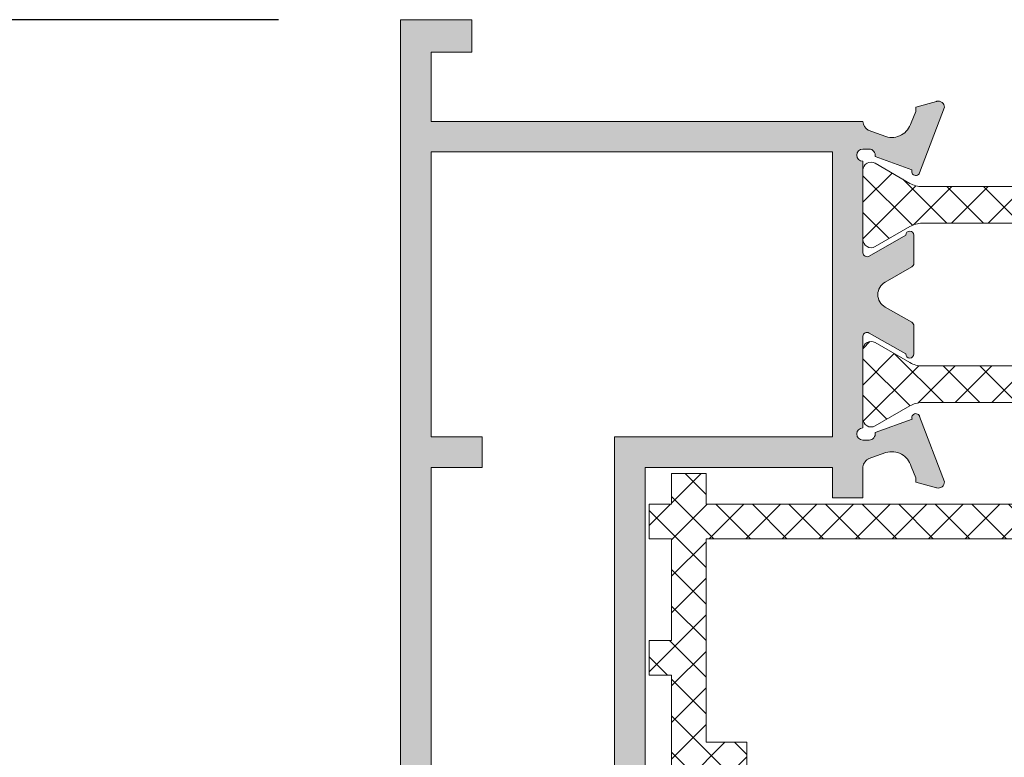
# Model space of a CAD drawing. Units: millimetres. Extents: x 3733 to 4153, y -1160 to -863.
# Drawn here: x 3765 to 3789, y -949 to -931 of the extents above; entities that cross this region are included whole.
import ezdxf

# ---------------------------------------------------------------- set-up
doc = ezdxf.new("R2010")
doc.units = ezdxf.units.MM
doc.layers.get('0').update_dxf_attribs({"lineweight": 9})
doc.layers.add('SOMBREADOS', color=18, linetype='Continuous')
doc.styles.add('ROMANS', font='ROMANS.SHX', dxfattribs={"height": 2.5})
doc.dimstyles.new('1-2', dxfattribs={"dimtxt": 2.5, "dimasz": 3, "dimexe": 0.5, "dimexo": 3, "dimgap": 1, "dimtad": 1, "dimlfac": 2, "dimzin": 0, "dimdsep": 46, "dimtxsty": 'ROMANS', "dimcen": 0.1, "dimclrd": 256, "dimclre": 256, "dimclrt": 256, "dimadec": 0, "dimazin": 0, "dimtp": 0.2, "dimtm": 0.2, "dimtfac": 0.2, "dimtmove": 0, "dimatfit": 3, "dimfxl": 0, "dimtolj": 1, "dimtzin": 0, "dimarcsym": 0})

# ---------------------------------------------------------------- blocks, each defined once
blk = doc.blocks.new('*D31')
at = {"lineweight": -2}
for p, q in [((3771.214253043197, -930.5230944432587), (3761.28677273322, -930.5230944432587)), ((3761.78677273322, -933.5230944432587), (3761.78677273322, -1113.423094300759)), ((3771.214253043197, -1116.423094300759), (3761.28677273322, -1116.423094300759))]:
    blk.add_line(p, q, dxfattribs=at)
for points in [[(3761.28677273322, -933.5230944432587), (3762.28677273322, -933.5230944432587), (3761.78677273322, -930.5230944432587)], [(3761.28677273322, -1113.423094300759), (3762.28677273322, -1113.423094300759), (3761.78677273322, -1116.423094300759)]]:
    blk.add_solid(points)
at = {"layer": 'DEFPOINTS', "color": 0}
for p in [(3774.214253043197, -930.5230944432587), (3761.78677273322, -1116.423094300759), (3774.214253043197, -1116.423094300759)]:
    blk.add_point(p, dxfattribs=at)
at = {"insert": (3759.53677273322, -1023.473094372008), "char_height": 2.5, "attachment_point": 5, "rotation": 90, "style": 'ROMANS'}
blk.add_mtext('\\A1;{H}', dxfattribs=at)

msp = doc.modelspace()

# ---------------------------------------------------------------- hatches: boundary and pattern name
at = {"layer": 'SOMBREADOS'}
h = msp.add_hatch(color=256, dxfattribs=at)
h.paths.add_polyline_path([(3775.864253043197, -956.032064742707), (3774.964253043197, -955.7909104695191), (3774.964253043197, -941.5230944432587), (3776.214253043197, -941.5230944432587), (3776.214253043197, -940.7730944432587), (3774.964253043197, -940.7730944432587), (3774.964253043197, -933.7730944432587), (3784.814253043197, -933.7730944432587), (3784.814253043197, -940.7730944432587), (3779.464253043197, -940.7730944432587), (3779.464253043197, -956.193065162402), (3777.964683916368, -956.5948734989306), (3776.464253043197, -956.1928342581657), (3776.464253043197, -955.0230944432587), (3775.864253043197, -955.0230944432587)], flags=16)
edge = h.paths.add_edge_path()
edge.add_line((3787.371796566073, -942.0234097257653), (3787.376747548541, -942.0247484130286))
edge.add_arc((3787.414037306612, -941.8794574155684), 0.1500000000000348, 255.6054125468076, 361.2514152281943)
edge.add_line((3787.564001529802, -941.8761814786371), (3786.956128245015, -940.2713960067993))
edge.add_line((3786.956128245015, -940.2713960067993), (3786.958566521111, -940.2686534278844))
edge.add_arc((3786.864037306612, -940.3012759294136), 0.0999999999999683, 19.03980869331392, 200.0715258644097)
edge.add_line((3786.770110814233, -940.3355952247057), (3785.860305281422, -940.6680241693866))
edge.add_arc((3785.714037306611, -940.7012759294134), 0.1500000000000118, -89.99999999999199, 12.807632657519719, ccw=False)
edge.add_line((3785.714037306611, -940.8512759294135), (3785.564037306611, -940.8512759294135))
edge.add_arc((3785.564037306612, -940.7012759294134), 0.150000000000091, 90, 270, ccw=False)
edge.add_line((3785.564037306612, -940.5512759294134), (3785.564037306612, -938.3012759294134))
edge.add_line((3785.564037306612, -938.3012759294134), (3785.564164629759, -938.3012823605995))
edge.add_arc((3785.664037306612, -938.306327003146), 0.0999999999999965, 58.13267545224909, 177.1084054020955, ccw=False)
edge.add_line((3785.716832715128, -938.2213997116573), (3785.716865557901, -938.2213468803998))
edge.add_line((3785.716865557902, -938.2213468803998), (3786.614037394284, -938.73613733929))
edge.add_arc((3786.714037306611, -938.7360049210356), 0.0999999999999626, 180.0758700932786, 360)
edge.add_line((3786.814037306612, -938.7360049210356), (3786.814037306612, -938.0441147909396))
edge.add_arc((3786.714037306611, -938.0441147909398), 0.0999999999998031, 1.302755e-10, 61.69453482615688)
edge.add_line((3786.761454525758, -937.9560715780931), (3786.761345449717, -937.9559672715923))
edge.add_line((3786.761345449718, -937.9559672715923), (3786.110467050853, -937.5824981366443))
edge.add_line((3786.110467050853, -937.5824981366443), (3786.110486622795, -937.5824627935517))
edge.add_arc((3786.280043705305, -937.2762759294135), 0.3499999999999328, 118.97636606661749, 241.02363393338248, ccw=False)
edge.add_line((3786.110486622795, -936.9700890652753), (3786.110467050853, -936.9700537221825))
edge.add_line((3786.110467050853, -936.9700537221825), (3786.761345449718, -936.5965845872347))
edge.add_line((3786.761345449718, -936.5965845872347), (3786.761454525759, -936.5964802807339))
edge.add_arc((3786.714037306611, -936.5084370678869), 0.0999999999999935, 298.3054651738781, 359.9999999998697)
edge.add_line((3786.814037306612, -936.5084370678871), (3786.814037306612, -935.8165469377914))
edge.add_arc((3786.714037306611, -935.8165469377911), 0.1000000000000196, 359.9999999998697, 539.9241299067215)
edge.add_line((3786.614037394284, -935.8164145195367), (3785.716865557902, -936.3312049784272))
edge.add_line((3785.716865557902, -936.3312049784272), (3785.716832715128, -936.3311521471696))
edge.add_arc((3785.664037306612, -936.246224855681), 0.0999999999999965, 182.8915945979045, 301.86732454775085, ccw=False)
edge.add_line((3785.56416462976, -936.2512694982274), (3785.564037306612, -936.2512759294132))
edge.add_line((3785.564037306612, -936.2512759294134), (3785.564037306612, -934.0012759294134))
edge.add_arc((3785.564037306612, -933.8512759294135), 0.1499999999999773, 90, 270, ccw=False)
edge.add_line((3785.564037306612, -933.7012759294134), (3785.714037306611, -933.7012759294134))
edge.add_arc((3785.714037306611, -933.8512759294135), 0.1500000000000118, -12.807632657519605, 89.99999999999193, ccw=False)
edge.add_line((3785.860305281422, -933.8845276894403), (3786.767056850768, -934.2158407628554))
edge.add_arc((3786.860996474272, -934.2501240989814), 0.0999999999999564, 159.9504079303509, 340.9601913066808)
edge.add_line((3786.955525688772, -934.2827466005108), (3787.564001529802, -932.6763703801898))
edge.add_arc((3787.414037306612, -932.6730944432586), 0.1500000000000631, 358.7485847718058, 464.3945874532029)
edge.add_line((3787.376747548541, -932.5278034457983), (3787.371796566073, -932.5291421330617))
edge.add_line((3787.371796566073, -932.5291421330617), (3786.864037306611, -932.6687759294136))
edge.add_line((3786.864037306612, -932.6687759294134), (3786.864037306612, -932.7762759294135))
edge.add_line((3786.864037306612, -932.7762759294135), (3786.747913046257, -933.0549741542654))
edge.add_line((3786.747913046257, -933.0549741542654), (3786.747727996692, -933.0549207690751))
edge.add_arc((3786.267320009272, -932.9163272424439), 0.5000000000000397, 253.4909368253339, 343.90760924466883, ccw=False)
edge.add_line((3786.125236504572, -933.3957146407888), (3786.125319272864, -933.3954353819379))
edge.add_line((3786.125319272864, -933.3954353819379), (3785.693756749878, -933.2375628985199))
edge.add_line((3785.693756749878, -933.2375628985199), (3785.693114159249, -933.2347016930394))
edge.add_arc((3785.814037306612, -933.0158922041417), 0.2499999999998359, 181.6508600283902, 241.0731501112121, ccw=False)
edge.add_line((3785.564141072643, -933.0230944432587), (3774.964253043197, -933.0230944432587))
edge.add_line((3774.964253043197, -933.0230944432587), (3774.964253043197, -931.3230944432587))
edge.add_line((3774.964253043197, -931.3230944432587), (3775.964253043197, -931.3230944432587))
edge.add_line((3775.964253043197, -931.3230944432587), (3775.964253043197, -930.5230944432587))
edge.add_line((3775.964253043197, -930.5230944432587), (3774.214253043197, -930.5230944432587))
edge.add_line((3774.214253043197, -930.5230944432587), (3774.214253043197, -956.4181695195239))
edge.add_line((3774.214253043197, -956.4181695195239), (3777.964683916367, -957.4230944432588))
edge.add_line((3777.964683916368, -957.4230944432588), (3781.714253043197, -956.4184004237602))
edge.add_line((3781.714253043197, -956.4184004237602), (3781.714253043197, -955.0230944432587))
edge.add_line((3781.714253043197, -955.0230944432587), (3780.964253043197, -955.0230944432587))
edge.add_line((3780.964253043197, -955.0230944432587), (3780.964253043197, -955.6730944432586))
edge.add_arc((3780.714253043197, -955.6730944432586), 0.25, 270, 360, ccw=False)
edge.add_line((3780.714253043197, -955.9230944432586), (3780.464253043197, -955.9230944432586))
edge.add_arc((3780.464253043197, -955.6730944432586), 0.25, 180, 270, ccw=False)
edge.add_line((3780.214253043197, -955.6730944432586), (3780.214253043197, -941.5230944432587))
edge.add_line((3780.214253043197, -941.5230944432587), (3784.814253043196, -941.5230944432587))
edge.add_line((3784.814253043197, -941.5230944432587), (3784.814253043197, -942.2730944432587))
edge.add_line((3784.814253043197, -942.2730944432587), (3785.564253043197, -942.2730944432587))
edge.add_line((3785.564253043197, -942.2730944432587), (3785.564253043197, -941.5470433799567))
edge.add_arc((3785.814037306612, -941.5366596546853), 0.2499999999999156, 118.926849888795, 182.3804593103106, ccw=False)
edge.add_line((3785.693114159248, -941.3178501657876), (3785.693756749877, -941.3149889603069))
edge.add_line((3785.693756749878, -941.3149889603069), (3786.125319272864, -941.1571164768891))
edge.add_line((3786.125319272864, -941.1571164768891), (3786.125236504572, -941.1568372180382))
edge.add_arc((3786.267320009272, -941.6362246163831), 0.5000000000000534, 16.092390755330882, 106.50906317466541, ccw=False)
edge.add_line((3786.747727996692, -941.4976310897518), (3786.747913046257, -941.4975777045615))
edge.add_line((3786.747913046257, -941.4975777045615), (3786.864037306612, -941.7762759294135))
edge.add_line((3786.864037306612, -941.7762759294135), (3786.864037306612, -941.8837759294133))
edge.add_line((3786.864037306612, -941.8837759294133), (3787.371796566073, -942.0234097257653))
h.paths.add_polyline_path([(3793.614037306612, -940.7730944432587), (3793.614037306612, -933.7730944432587), (3803.464037306611, -933.7730944432587), (3803.464037306611, -940.7730944432587), (3802.464037306611, -940.7730944432587), (3802.464037306611, -941.0410436356897), (3799.714253043197, -941.7778461084315), (3799.714253043197, -940.7730944432587)], flags=16)
h.paths.add_polyline_path([(3804.064253043197, -955.7642310023941), (3803.114253043197, -956.0187827352038), (3803.114253043197, -955.0230944432587), (3802.514253043198, -955.0230944432587), (3802.514253043198, -956.1795522506623), (3800.964253043197, -956.5948734989306), (3799.514253043198, -956.2063471699055), (3799.514253043198, -950.5730944432587), (3803.319414775216, -950.5730944432589), (3804.064253043197, -951.3179327112405)], flags=16)
edge = h.paths.add_edge_path()
edge.add_line((3791.051327064683, -942.0247484130286), (3791.056278047151, -942.0234097257653))
edge.add_line((3791.056278047151, -942.0234097257653), (3791.564037306613, -941.8837759294133))
edge.add_line((3791.564037306612, -941.8837759294133), (3791.564037306612, -941.7762759294135))
edge.add_line((3791.564037306612, -941.7762759294135), (3791.680161566966, -941.4975777045615))
edge.add_line((3791.680161566966, -941.4975777045615), (3791.680346616532, -941.4976310897518))
edge.add_arc((3792.160754603951, -941.6362246163831), 0.5000000000000623, 73.49093682533538, 163.9076092446693, ccw=False)
edge.add_line((3792.302838108652, -941.1568372180382), (3792.30275534036, -941.1571164768891))
edge.add_line((3792.30275534036, -941.1571164768891), (3792.734317863346, -941.3149889603071))
edge.add_line((3792.734317863345, -941.3149889603071), (3792.734960453975, -941.3178501657874))
edge.add_arc((3792.614037306609, -941.5366596546864), 0.2500000000022911, -2.3804593106531797, 61.07315011085882, ccw=False)
edge.add_line((3792.863821570026, -941.5470433799594), (3792.863821570026, -942.2730944432587))
edge.add_line((3792.863821570026, -942.2730944432587), (3793.614037306611, -942.2730944432587))
edge.add_line((3793.614037306612, -942.2730944432587), (3793.614037306612, -941.5230944432587))
edge.add_line((3793.614037306612, -941.5230944432587), (3798.714253043197, -941.5230944432587))
edge.add_line((3798.714253043197, -941.5230944432587), (3798.714253043197, -955.6730944432586))
edge.add_arc((3798.464253043197, -955.6730944432586), 0.25, 270, 360, ccw=False)
edge.add_line((3798.464253043197, -955.9230944432586), (3798.214253043197, -955.9230944432588))
edge.add_arc((3798.214253043197, -955.6730944432588), 0.25, 180, 270, ccw=False)
edge.add_line((3797.964253043197, -955.6730944432588), (3797.964253043197, -955.0230944432587))
edge.add_line((3797.964253043197, -955.0230944432587), (3797.214253043197, -955.0230944432587))
edge.add_line((3797.214253043197, -955.0230944432587), (3797.214253043197, -956.4182849716419))
edge.add_line((3797.214253043197, -956.4182849716419), (3800.964253043197, -957.4230944432588))
edge.add_line((3800.964253043197, -957.4230944432588), (3804.714253043197, -956.4182849716422))
edge.add_line((3804.714253043197, -956.4182849716422), (3804.714253043197, -951.0486938956979))
edge.add_line((3804.714253043197, -951.0486938956979), (3803.588653590758, -949.9230944432588))
edge.add_line((3803.588653590758, -949.9230944432588), (3799.714253043197, -949.9230944432588))
edge.add_line((3799.714253043197, -949.9230944432588), (3799.714253043197, -942.554303243739))
edge.add_line((3799.714253043197, -942.554303243739), (3803.843446829163, -941.447889103398))
edge.add_arc((3803.714037306611, -940.9649261902534), 0.5000000000000314, 284.9999999999977, 360)
edge.add_line((3804.214037306611, -940.9649261902534), (3804.214037306611, -930.5230944432587))
edge.add_line((3804.214037306611, -930.5230944432587), (3802.464037306611, -930.5230944432587))
edge.add_line((3802.464037306611, -930.5230944432587), (3802.464037306611, -931.3230944432587))
edge.add_line((3802.464037306611, -931.3230944432587), (3803.464037306611, -931.3230944432587))
edge.add_line((3803.464037306611, -931.3230944432587), (3803.464037306611, -933.0230944432587))
edge.add_line((3803.464037306611, -933.0230944432587), (3792.86393354058, -933.0230944432587))
edge.add_arc((3792.614037306612, -933.0158922041417), 0.249999999999827, 298.9268498887865, 358.34913997160976, ccw=False)
edge.add_line((3792.734960453975, -933.2347016930394), (3792.734317863345, -933.2375628985201))
edge.add_line((3792.734317863345, -933.2375628985201), (3792.302755340359, -933.3954353819379))
edge.add_line((3792.30275534036, -933.3954353819379), (3792.302838108652, -933.3957146407888))
edge.add_arc((3792.160754603951, -932.9163272424439), 0.5000000000000263, 196.0923907553314, 286.5090631746669, ccw=False)
edge.add_line((3791.680346616532, -933.0549207690751), (3791.680161566966, -933.0549741542654))
edge.add_line((3791.680161566966, -933.0549741542654), (3791.564037306612, -932.7762759294135))
edge.add_line((3791.564037306612, -932.7762759294135), (3791.564037306612, -932.6687759294136))
edge.add_line((3791.564037306612, -932.6687759294136), (3791.05627804715, -932.5291421330617))
edge.add_line((3791.056278047151, -932.5291421330617), (3791.051327064683, -932.5278034457983))
edge.add_arc((3791.014037306612, -932.6730944432586), 0.1500000000000605, 75.6054125467971, 181.2514152281942)
edge.add_line((3790.86407308342, -932.6763703801898), (3791.472548924451, -934.282746600511))
edge.add_arc((3791.567078138952, -934.2501240989818), 0.0999999999999946, 199.0398086933179, 380.0495920697728)
edge.add_line((3791.661017762455, -934.2158407628554), (3792.567769331801, -933.8845276894403))
edge.add_arc((3792.714037306611, -933.8512759294135), 0.1500000000000093, 90.00000000000807, 192.8076326575196, ccw=False)
edge.add_line((3792.714037306611, -933.7012759294134), (3792.864037306611, -933.7012759294134))
edge.add_arc((3792.864037306612, -933.8512759294135), 0.150000000000091, -90, 90, ccw=False)
edge.add_line((3792.864037306612, -934.0012759294136), (3792.864037306612, -936.2512759294136))
edge.add_line((3792.864037306612, -936.2512759294136), (3792.863909983464, -936.2512694982274))
edge.add_arc((3792.764037306612, -936.246224855681), 0.0999999999999928, 238.1326754522457, 357.1084054020953, ccw=False)
edge.add_line((3792.711241898095, -936.3311521471696), (3792.711209055321, -936.3312049784272))
edge.add_line((3792.711209055322, -936.3312049784272), (3791.814037218939, -935.8164145195367))
edge.add_arc((3791.714037306611, -935.8165469377911), 0.1000000000000196, 0.0758700932784938, 180.0000000001303)
edge.add_line((3791.614037306612, -935.8165469377914), (3791.614037306612, -936.5084370678874))
edge.add_arc((3791.714037306611, -936.5084370678871), 0.0999999999998031, 180.0000000001303, 241.6945348261569)
edge.add_line((3791.666620087465, -936.5964802807339), (3791.666729163506, -936.5965845872347))
edge.add_line((3791.666729163506, -936.5965845872347), (3792.317607562371, -936.9700537221827))
edge.add_line((3792.317607562371, -936.9700537221827), (3792.317587990428, -936.9700890652753))
edge.add_arc((3792.148030907919, -937.2762759294137), 0.3499999999999269, -61.02363393336549, 61.023633933401584, ccw=False)
edge.add_line((3792.317587990428, -937.5824627935517), (3792.317607562371, -937.5824981366445))
edge.add_line((3792.317607562371, -937.5824981366445), (3791.666729163506, -937.9559672715923))
edge.add_line((3791.666729163506, -937.9559672715923), (3791.666620087465, -937.9560715780931))
edge.add_arc((3791.714037306611, -938.0441147909398), 0.0999999999998031, 118.3054651738431, 179.9999999998697)
edge.add_line((3791.614037306612, -938.0441147909396), (3791.614037306612, -938.7360049210356))
edge.add_arc((3791.714037306611, -938.7360049210358), 0.0999999999999627, 179.9999999998697, 359.9241299067213)
edge.add_line((3791.814037218938, -938.7361373392903), (3792.711209055321, -938.2213468803998))
edge.add_line((3792.711209055322, -938.2213468803998), (3792.711241898096, -938.2213997116573))
edge.add_arc((3792.764037306612, -938.306327003146), 0.0999999999999928, 2.8915945979047137, 121.8673245477543, ccw=False)
edge.add_line((3792.863909983464, -938.3012823605995), (3792.864037306612, -938.3012759294134))
edge.add_line((3792.864037306612, -938.3012759294134), (3792.864037306612, -940.5512759294134))
edge.add_arc((3792.864037306612, -940.7012759294134), 0.150000000000091, -90, 90, ccw=False)
edge.add_line((3792.864037306612, -940.8512759294135), (3792.714037306612, -940.8512759294135))
edge.add_arc((3792.714037306611, -940.7012759294134), 0.1500000000000121, 167.1923673424804, 269.99999999999187, ccw=False)
edge.add_line((3792.567769331802, -940.6680241693866), (3791.657963798991, -940.3355952247057))
edge.add_arc((3791.564037306612, -940.3012759294136), 0.0999999999999302, 339.9284741355917, 520.9601913068078)
edge.add_line((3791.469508092112, -940.2686534278846), (3791.471946368208, -940.2713960067993))
edge.add_line((3791.471946368208, -940.2713960067993), (3790.86407308342, -941.8761814786371))
edge.add_arc((3791.014037306612, -941.8794574155684), 0.1500000000000207, 178.7485847718054, 284.3945874531976)
h = msp.add_hatch(dxfattribs=at)
h.set_pattern_fill('ANSI37', color=256, scale=0.2, style=0)
h.set_pattern_definition([(45, (3012.68679178129, -580.8628649506832), (-0.4490128060534576, 0.4490128060534577), []), (135, (3012.68679178129, -580.8628649506832), (-0.4490128060534577, -0.4490128060534576), [])])
edge = h.paths.add_edge_path()
edge.add_line((3785.564037306612, -940.328502525578), (3785.564037306612, -938.6285025255779))
edge.add_arc((3785.764037306612, -938.628502525578), 0.2000000000002728, 60.00000000002848, 179.9999999999674, ccw=False)
edge.add_line((3785.864037306612, -938.4552974448211), (3786.717627145098, -938.9481177678485))
edge.add_arc((3787.017627145098, -938.4285025255792), 0.5999999999986919, 239.999999999958, 269.9999999999566)
edge.add_line((3787.017627145097, -939.028502525578), (3791.410447468125, -939.028502525578))
edge.add_arc((3791.410447468125, -938.4285025255776), 0.6000000000003638, 270, 300.0000000000036)
edge.add_line((3791.710447468125, -938.9481177678485), (3792.564037306612, -938.4552974448211))
edge.add_arc((3792.664037306612, -938.628502525578), 0.1999999999999906, 3.26281224261038e-11, 119.9999999999715, ccw=False)
edge.add_line((3792.864037306612, -938.6285025255779), (3792.864037306612, -940.328502525578))
edge.add_arc((3792.664037306612, -940.328502525578), 0.2000000000002728, -119.99999999998772, 0, ccw=False)
edge.add_line((3792.564037306612, -940.5017076063348), (3791.710447468125, -940.0088872833073))
edge.add_arc((3791.410447468126, -940.5285025255785), 0.6000000000002673, 60.00000000004481, 90.00000000004343)
edge.add_line((3791.410447468125, -939.9285025255781), (3787.017627145097, -939.9285025255781))
edge.add_arc((3787.017627145097, -940.5285025255766), 0.5999999999985448, 90, 120.0000000000044)
edge.add_line((3786.717627145098, -940.0088872833073), (3785.864037306612, -940.5017076063348))
edge.add_arc((3785.764037306612, -940.328502525578), 0.1999999999998922, 180, 299.9999999999878, ccw=False)
edge = h.paths.add_edge_path()
edge.add_line((3785.564037306612, -934.224049333249), (3785.564037306612, -935.9240493332491))
edge.add_arc((3785.764037306612, -935.924049333249), 0.2000000000002728, 180.0000000000326, 299.9999999999715)
edge.add_line((3785.864037306612, -936.0972544140059), (3786.717627145098, -935.6044340909784))
edge.add_arc((3787.017627145098, -936.1240493332477), 0.5999999999986919, 90.00000000004343, 120.00000000004201, ccw=False)
edge.add_line((3787.017627145097, -935.524049333249), (3791.410447468125, -935.524049333249))
edge.add_arc((3791.410447468125, -936.1240493332493), 0.6000000000003638, 59.99999999999642, 90, ccw=False)
edge.add_line((3791.710447468125, -935.6044340909784), (3792.564037306612, -936.0972544140059))
edge.add_arc((3792.664037306612, -935.924049333249), 0.1999999999999906, 240.0000000000285, 359.9999999999674)
edge.add_line((3792.864037306612, -935.9240493332491), (3792.864037306612, -934.224049333249))
edge.add_arc((3792.664037306612, -934.224049333249), 0.2000000000002728, 0, 119.9999999999878)
edge.add_line((3792.564037306612, -934.0508442524922), (3791.710447468125, -934.5436645755199))
edge.add_arc((3791.410447468126, -934.0240493332486), 0.6000000000001383, 269.99999999991314, 299.9999999999121, ccw=False)
edge.add_line((3791.410447468125, -934.6240493332489), (3787.017627145097, -934.6240493332489))
edge.add_arc((3787.017627145097, -934.0240493332503), 0.5999999999985448, 240.0000000000441, 270.0000000000434, ccw=False)
edge.add_line((3786.717627145098, -934.5436645755199), (3785.864037306612, -934.0508442524922))
edge.add_arc((3785.764037306612, -934.224049333249), 0.1999999999998922, 60.00000000001224, 180)
edge = h.paths.add_edge_path()
edge.add_line((3780.864253043197, -943.2730944432587), (3780.314253043197, -943.2730944432587))
edge.add_line((3780.314253043197, -943.2730944432587), (3780.314253043197, -942.4230944432588))
edge.add_line((3780.314253043197, -942.4230944432588), (3780.864253043197, -942.4230944432588))
edge.add_line((3780.864253043197, -942.4230944432588), (3780.864253043197, -941.6730944432588))
edge.add_line((3780.864253043197, -941.6730944432588), (3781.714253043197, -941.6730944432588))
edge.add_line((3781.714253043197, -941.6730944432588), (3781.714253043197, -942.4230944432588))
edge.add_line((3781.714253043197, -942.4230944432588), (3793.864253043197, -942.4230944432588))
edge.add_line((3793.864253043197, -942.4230944432588), (3793.864253043197, -941.6730944432588))
edge.add_line((3793.864253043197, -941.6730944432588), (3794.714253043197, -941.6730944432588))
edge.add_line((3794.714253043197, -941.6730944432588), (3794.714253043197, -942.4230944432588))
edge.add_line((3794.714253043197, -942.4230944432588), (3797.214253043197, -942.4230944432588))
edge.add_line((3797.214253043197, -942.4230944432588), (3797.214253043197, -941.6730944432588))
edge.add_line((3797.214253043197, -941.6730944432588), (3798.064253043197, -941.6730944432588))
edge.add_line((3798.064253043197, -941.6730944432588), (3798.064253043197, -942.4230944432588))
edge.add_line((3798.064253043197, -942.4230944432588), (3798.614253043197, -942.4230944432588))
edge.add_line((3798.614253043197, -942.4230944432588), (3798.614253043197, -943.2730944432587))
edge.add_line((3798.614253043197, -943.2730944432587), (3798.064253043197, -943.2730944432587))
edge.add_line((3798.064253043197, -943.2730944432587), (3798.064253043197, -945.7730944432587))
edge.add_line((3798.064253043197, -945.7730944432587), (3798.614253043197, -945.7730944432587))
edge.add_line((3798.614253043197, -945.7730944432587), (3798.614253043197, -946.6230944432589))
edge.add_line((3798.614253043197, -946.6230944432589), (3798.064253043197, -946.6230944432589))
edge.add_line((3798.064253043197, -946.6230944432589), (3798.064253043197, -950.4230944432588))
edge.add_line((3798.064253043197, -950.4230944432588), (3798.614253043197, -950.4230944432588))
edge.add_line((3798.614253043197, -950.4230944432588), (3798.614253043197, -951.2730944432587))
edge.add_line((3798.614253043197, -951.2730944432587), (3798.064253043197, -951.2730944432587))
edge.add_line((3798.064253043197, -951.2730944432587), (3798.064253043197, -954.3230944432589))
edge.add_line((3798.064253043197, -954.3230944432589), (3798.614253043197, -954.3230944432589))
edge.add_line((3798.614253043197, -954.3230944432589), (3798.614253043197, -955.5230944432587))
edge.add_arc((3798.364253043197, -955.5230944432587), 0.25, -90, 0, ccw=False)
edge.add_line((3798.364253043197, -955.7730944432587), (3798.314253043197, -955.7730944432587))
edge.add_arc((3798.314253043197, -955.5230944432587), 0.25, 180, 270, ccw=False)
edge.add_line((3798.064253043197, -955.5230944432587), (3798.064253043197, -954.8730944432589))
edge.add_line((3798.064253043197, -954.8730944432589), (3797.214253043197, -954.8730944432589))
edge.add_line((3797.214253043197, -954.8730944432589), (3797.214253043197, -949.1230944432589))
edge.add_line((3797.214253043197, -949.1230944432589), (3796.214253043197, -949.1230944432587))
edge.add_line((3796.214253043197, -949.1230944432587), (3796.214253043197, -948.2730944432587))
edge.add_line((3796.214253043197, -948.2730944432587), (3797.214253043197, -948.2730944432587))
edge.add_line((3797.214253043197, -948.2730944432587), (3797.214253043197, -943.2730944432587))
edge.add_line((3797.214253043197, -943.2730944432587), (3781.714253043197, -943.2730944432587))
edge.add_line((3781.714253043197, -943.2730944432587), (3781.714253043197, -948.2730944432587))
edge.add_line((3781.714253043197, -948.2730944432587), (3782.714253043197, -948.2730944432587))
edge.add_line((3782.714253043197, -948.2730944432587), (3782.714253043197, -949.1230944432587))
edge.add_line((3782.714253043197, -949.1230944432587), (3781.714253043197, -949.1230944432589))
edge.add_line((3781.714253043197, -949.1230944432589), (3781.714253043197, -954.8730944432589))
edge.add_line((3781.714253043197, -954.8730944432589), (3780.864253043197, -954.8730944432589))
edge.add_line((3780.864253043197, -954.8730944432589), (3780.864253043197, -955.5230944432587))
edge.add_arc((3780.614253043197, -955.5230944432587), 0.25, -90, 0, ccw=False)
edge.add_line((3780.614253043197, -955.7730944432587), (3780.564253043197, -955.7730944432587))
edge.add_arc((3780.564253043197, -955.5230944432587), 0.25, 180, 270, ccw=False)
edge.add_line((3780.314253043197, -955.5230944432587), (3780.314253043197, -954.3230944432589))
edge.add_line((3780.314253043197, -954.3230944432589), (3780.864253043197, -954.3230944432589))
edge.add_line((3780.864253043197, -954.3230944432589), (3780.864253043197, -951.2730944432587))
edge.add_line((3780.864253043197, -951.2730944432587), (3780.314253043197, -951.2730944432587))
edge.add_line((3780.314253043197, -951.2730944432587), (3780.314253043197, -950.4230944432588))
edge.add_line((3780.314253043197, -950.4230944432588), (3780.864253043197, -950.4230944432588))
edge.add_line((3780.864253043197, -950.4230944432588), (3780.864253043197, -946.6230944432589))
edge.add_line((3780.864253043197, -946.6230944432589), (3780.314253043197, -946.6230944432589))
edge.add_line((3780.314253043197, -946.6230944432589), (3780.314253043197, -945.7730944432587))
edge.add_line((3780.314253043197, -945.7730944432587), (3780.864253043197, -945.7730944432587))
edge.add_line((3780.864253043197, -945.7730944432587), (3780.864253043197, -943.2730944432587))
edge = h.paths.add_edge_path()
edge.add_arc((3783.535663204711, -974.1364101575891), 0.6000000000021004, 60.0000000000456, 90.00000000004343)
edge.add_line((3783.535663204711, -973.5364101575869), (3779.142842881683, -973.5364101575869))
edge.add_arc((3779.142842881683, -974.1364101575873), 0.6000000000003638, 90, 120.0000000000036)
edge.add_line((3778.842842881683, -973.6167949153164), (3777.989253043197, -974.1096152383438))
edge.add_arc((3777.889253043197, -973.9364101575869), 0.1999999999999906, 180.0000000000326, 299.99999999997146, ccw=False)
edge.add_line((3777.689253043197, -973.936410157587), (3777.689253043197, -972.236410157587))
edge.add_arc((3777.889253043197, -972.236410157587), 0.2000000000002728, 60.00000000001222, 180, ccw=False)
edge.add_line((3777.989253043197, -972.0632050768302), (3778.842842881683, -972.5560253998576))
edge.add_arc((3779.142842881683, -972.0364101575865), 0.6000000000002673, 240.0000000000448, 270.0000000000434)
edge.add_line((3779.142842881683, -972.6364101575869), (3783.535663204711, -972.6364101575869))
edge.add_arc((3783.535663204711, -972.0364101575848), 0.6000000000020691, 269.9999999999131, 299.9999999999114)
edge.add_line((3783.835663204712, -972.5560253998576), (3784.689253043197, -972.0632050768302))
edge.add_arc((3784.789253043197, -972.236410157587), 0.1999999999998922, 0, 119.9999999999878, ccw=False)
edge.add_line((3784.989253043197, -972.236410157587), (3784.989253043197, -973.936410157587))
edge.add_arc((3784.789253043197, -973.9364101575869), 0.2000000000002728, 240.0000000000285, 359.99999999996743, ccw=False)
edge.add_line((3784.689253043197, -974.1096152383438), (3783.835663204712, -973.6167949153164))
edge = h.paths.add_edge_path()
edge.add_arc((3783.535663204712, -978.3214033199226), 0.6000000000018426, 269.9999999998697, 299.99999999986835, ccw=False)
edge.add_line((3783.535663204711, -978.9214033199246), (3779.142842881683, -978.9214033199246))
edge.add_arc((3779.142842881683, -978.3214033199242), 0.6000000000003638, 240.0000000000448, 270.0000000000434, ccw=False)
edge.add_line((3778.842842881683, -978.8410185621954), (3777.989253043197, -978.3481982391677))
edge.add_arc((3777.889253043197, -978.5214033199247), 0.2000000000000891, 60.00000000004481, 180)
edge.add_line((3777.689253043197, -978.5214033199247), (3777.689253043197, -980.2214033199248))
edge.add_arc((3777.889253043197, -980.2214033199248), 0.2000000000002728, 180, 299.9999999999878)
edge.add_line((3777.989253043197, -980.3946084006816), (3778.842842881683, -979.9017880776541))
edge.add_arc((3779.142842881683, -980.421403319925), 0.6000000000002977, 90, 120.00000000000361, ccw=False)
edge.add_line((3779.142842881683, -979.8214033199247), (3783.535663204711, -979.8214033199247))
edge.add_arc((3783.535663204711, -980.4214033199269), 0.6000000000021828, 60.00000000004559, 90.00000000004343, ccw=False)
edge.add_line((3783.835663204712, -979.9017880776541), (3784.689253043197, -980.3946084006816))
edge.add_arc((3784.789253043197, -980.2214033199248), 0.1999999999998922, 240.0000000000122, 360)
edge.add_line((3784.989253043197, -980.2214033199248), (3784.989253043197, -978.5214033199247))
edge.add_arc((3784.789253043197, -978.5214033199247), 0.2000000000002728, 0, 119.9999999999552)
edge.add_line((3784.689253043197, -978.3481982391677), (3783.835663204712, -978.8410185621956))
edge = h.paths.add_edge_path()
edge.add_arc((3783.535663204711, -1054.374785566595), 0.600000000001873, 60.00000000008321, 90.00000000008686)
edge.add_line((3783.535663204711, -1053.774785566593), (3779.142842881683, -1053.774785566593))
edge.add_arc((3779.142842881683, -1054.374785566593), 0.6000000000001364, 89.99999999995657, 119.999999999966)
edge.add_line((3778.842842881683, -1053.855170324322), (3777.989253043197, -1054.34799064735))
edge.add_arc((3777.889253043197, -1054.174785566593), 0.2000000000000891, 180, 299.9999999999552, ccw=False)
edge.add_line((3777.689253043197, -1054.174785566593), (3777.689253043197, -1052.474785566593))
edge.add_arc((3777.889253043197, -1052.474785566593), 0.2000000000002728, 60.00000000004479, 179.9999999999349, ccw=False)
edge.add_line((3777.989253043197, -1052.301580485836), (3778.842842881683, -1052.794400808864))
edge.add_arc((3779.142842881683, -1052.274785566593), 0.6000000000000703, 240.000000000034, 270.0000000000434)
edge.add_line((3779.142842881683, -1052.874785566593), (3783.535663204711, -1052.874785566593))
edge.add_arc((3783.535663204711, -1052.274785566591), 0.6000000000019554, 269.9999999999131, 299.9999999999168)
edge.add_line((3783.835663204712, -1052.794400808864), (3784.689253043197, -1052.301580485836))
edge.add_arc((3784.789253043197, -1052.474785566593), 0.2000000000000891, 6.508571459562518e-11, 119.99999999995521, ccw=False)
edge.add_line((3784.989253043197, -1052.474785566593), (3784.989253043197, -1054.174785566593))
edge.add_arc((3784.789253043197, -1054.174785566593), 0.2000000000002728, -119.99999999995521, 0, ccw=False)
edge.add_line((3784.689253043197, -1054.34799064735), (3783.835663204712, -1053.855170324322))
edge = h.paths.add_edge_path()
edge.add_arc((3783.535663204711, -1058.559778728929), 0.600000000001873, 269.99999999991314, 299.9999999999168, ccw=False)
edge.add_line((3783.535663204711, -1059.159778728931), (3779.142842881683, -1059.159778728931))
edge.add_arc((3779.142842881683, -1058.559778728931), 0.6000000000001364, 240.000000000034, 270.0000000000434, ccw=False)
edge.add_line((3778.842842881683, -1059.079393971202), (3777.989253043197, -1058.586573648174))
edge.add_arc((3777.889253043197, -1058.759778728931), 0.2000000000000891, 60.00000000004481, 179.9999999999349)
edge.add_line((3777.689253043197, -1058.759778728931), (3777.689253043197, -1060.459778728931))
edge.add_arc((3777.889253043197, -1060.459778728931), 0.2000000000002728, 180, 299.9999999999878)
edge.add_line((3777.989253043197, -1060.632983809688), (3778.842842881683, -1060.14016348666))
edge.add_arc((3779.142842881683, -1060.659778728931), 0.6000000000000703, 89.99999999995657, 119.99999999996601, ccw=False)
edge.add_line((3779.142842881683, -1060.059778728931), (3783.535663204711, -1060.059778728931))
edge.add_arc((3783.535663204711, -1060.659778728933), 0.6000000000019554, 60.00000000008322, 90.00000000008691, ccw=False)
edge.add_line((3783.835663204712, -1060.14016348666), (3784.689253043197, -1060.632983809688))
edge.add_arc((3784.789253043197, -1060.459778728931), 0.1999999999998922, 240.0000000000122, 360)
edge.add_line((3784.989253043197, -1060.459778728931), (3784.989253043197, -1058.759778728931))
edge.add_arc((3784.789253043197, -1058.759778728931), 0.2000000000002728, 6.513775987628397e-11, 119.9999999999552)
edge.add_line((3784.689253043197, -1058.586573648174), (3783.835663204712, -1059.079393971202))

# ---------------------------------------------------------------- linework, layer by layer
for p, q in [((3774.214253043197, -930.5230944432587), (3774.214253043197, -956.4181695195239)), ((3775.964253043197, -930.5230944432587), (3774.214253043197, -930.5230944432587)), ((3775.964253043197, -931.3230944432587), (3775.964253043197, -930.5230944432587)), ((3774.964253043197, -931.3230944432587), (3775.964253043197, -931.3230944432587)), ((3774.964253043197, -933.0230944432587), (3774.964253043197, -931.3230944432587)), ((3787.371796566073, -932.5291421330617), (3786.864037306612, -932.6687759294134)), ((3787.376747548541, -932.5278034457983), (3787.371796566073, -932.5291421330617)), ((3786.864037306612, -932.7762759294135), (3786.747913046257, -933.0549741542654)), ((3786.864037306612, -932.6687759294134), (3786.864037306612, -932.7762759294135)), ((3786.955525688772, -934.2827466005108), (3787.564001529802, -932.6763703801898)), ((3785.564141072643, -933.0230944432587), (3774.964253043197, -933.0230944432587)), ((3786.747913046257, -933.0549741542654), (3786.747727996692, -933.0549207690751)), ((3785.693756749878, -933.2375628985199), (3785.693114159248, -933.2347016930394)), ((3786.125319272864, -933.3954353819379), (3785.693756749878, -933.2375628985199)), ((3786.125236504572, -933.3957146407888), (3786.125319272864, -933.3954353819379)), ((3774.964253043197, -940.7730944432587), (3774.964253043197, -933.7730944432587)), ((3774.964253043197, -933.7730944432587), (3784.814253043197, -933.7730944432587)), ((3784.814253043197, -933.7730944432587), (3784.814253043197, -940.7730944432587)), ((3785.564037306612, -933.7012759294134), (3785.714037306611, -933.7012759294134)), ((3785.564037306612, -936.2512759294134), (3785.564037306612, -934.0012759294134)), ((3785.860305281422, -933.8845276894403), (3786.767056850768, -934.2158407628554)), ((3786.614037394284, -935.8164145195367), (3785.716865557902, -936.3312049784272)), ((3786.814037306612, -936.5084370678871), (3786.814037306612, -935.8165469377914)), ((3785.56416462976, -936.2512694982274), (3785.564037306612, -936.2512759294134)), ((3785.716865557902, -936.3312049784272), (3785.716832715128, -936.3311521471696)), ((3786.110467050853, -936.9700537221825), (3786.761345449718, -936.5965845872347)), ((3786.761345449718, -936.5965845872347), (3786.761454525758, -936.5964802807339)), ((3786.110486622795, -936.9700890652753), (3786.110467050853, -936.9700537221825)), ((3786.110467050853, -937.5824981366443), (3786.110486622795, -937.5824627935517)), ((3786.761345449718, -937.9559672715923), (3786.110467050853, -937.5824981366443)), ((3786.761454525758, -937.9560715780931), (3786.761345449718, -937.9559672715923)), ((3786.814037306612, -938.7360049210356), (3786.814037306612, -938.0441147909396)), ((3785.564037306612, -940.5512759294134), (3785.564037306612, -938.3012759294134)), ((3785.564037306612, -938.3012759294134), (3785.56416462976, -938.3012823605995)), ((3785.716832715128, -938.2213997116573), (3785.716865557902, -938.2213468803998)), ((3785.716865557902, -938.2213468803998), (3786.614037394284, -938.73613733929)), ((3786.770110814233, -940.3355952247057), (3785.860305281422, -940.6680241693866)), ((3786.956128245015, -940.2713960067993), (3786.958566521112, -940.2686534278844)), ((3787.564001529802, -941.8761814786371), (3786.956128245015, -940.2713960067993)), ((3776.214253043197, -940.7730944432587), (3774.964253043197, -940.7730944432587)), ((3776.214253043197, -941.5230944432587), (3776.214253043197, -940.7730944432587)), ((3779.464253043197, -940.7730944432587), (3779.464253043197, -956.193065162402)), ((3784.814253043197, -940.7730944432587), (3779.464253043197, -940.7730944432587)), ((3785.714037306611, -940.8512759294135), (3785.564037306612, -940.8512759294135)), ((3785.693114159248, -941.3178501657876), (3785.693756749878, -941.3149889603069)), ((3785.693756749878, -941.3149889603069), (3786.125319272864, -941.1571164768891)), ((3786.125319272864, -941.1571164768891), (3786.125236504572, -941.1568372180382)), ((3774.964253043197, -955.7909104695191), (3774.964253043197, -941.5230944432587)), ((3774.964253043197, -941.5230944432587), (3776.214253043197, -941.5230944432587)), ((3780.214253043197, -941.5230944432587), (3784.814253043197, -941.5230944432587)), ((3780.214253043197, -955.6730944432586), (3780.214253043197, -941.5230944432587)), ((3784.814253043197, -941.5230944432587), (3784.814253043197, -942.2730944432587)), ((3785.564253043197, -942.2730944432587), (3785.564253043197, -941.5470433799567)), ((3786.747727996692, -941.4976310897518), (3786.747913046257, -941.4975777045615)), ((3786.747913046257, -941.4975777045615), (3786.864037306612, -941.7762759294135)), ((3786.864037306612, -941.7762759294135), (3786.864037306612, -941.8837759294133)), ((3786.864037306612, -941.8837759294133), (3787.371796566073, -942.0234097257653)), ((3787.371796566073, -942.0234097257653), (3787.376747548541, -942.0247484130286)), ((3784.814253043197, -942.2730944432587), (3785.564253043197, -942.2730944432587))]:
    msp.add_line(p, q)
for points in [[(3785.564037306612, -934.224049333249), (3785.564037306612, -935.9240493332491, 0.5773502691896284), (3785.864037306612, -936.0972544140059), (3786.717627145098, -935.6044340909784, -0.1316524975873957), (3787.017627145097, -935.524049333249), (3791.410447468125, -935.524049333249, -0.1316524975873957), (3791.710447468125, -935.6044340909784), (3792.564037306612, -936.0972544140059, 0.5773502691896284), (3792.864037306612, -935.9240493332491), (3792.864037306612, -934.224049333249, 0.5773502691896713), (3792.564037306612, -934.0508442524922), (3791.710447468125, -934.5436645755199, -0.1316524975873819), (3791.410447468125, -934.6240493332489), (3787.017627145097, -934.6240493332489, -0.1316524975873939), (3786.717627145098, -934.5436645755199), (3785.864037306612, -934.0508442524922, 0.5773502691896507)], [(3785.564037306612, -940.328502525578), (3785.564037306612, -938.6285025255779, -0.5773502691896284), (3785.864037306612, -938.4552974448211), (3786.717627145098, -938.9481177678485, 0.1316524975873957), (3787.017627145097, -939.028502525578), (3791.410447468125, -939.028502525578, 0.1316524975873957), (3791.710447468125, -938.9481177678485), (3792.564037306612, -938.4552974448211, -0.5773502691896284), (3792.864037306612, -938.6285025255779), (3792.864037306612, -940.328502525578, -0.5773502691896713), (3792.564037306612, -940.5017076063348), (3791.710447468125, -940.0088872833073, 0.1316524975873819), (3791.410447468125, -939.9285025255781), (3787.017627145097, -939.9285025255781, 0.1316524975873939), (3786.717627145098, -940.0088872833073), (3785.864037306612, -940.5017076063348, -0.5773502691896507)]]:
    msp.add_lwpolyline(points, format="xyb", close=True)
for points in [[(3780.864253043197, -950.4230944432588), (3780.864253043197, -946.6230944432589), (3780.314253043197, -946.6230944432589), (3780.314253043197, -945.7730944432587), (3780.864253043197, -945.7730944432587), (3780.864253043197, -943.2730944432587), (3780.314253043197, -943.2730944432587), (3780.314253043197, -942.4230944432588), (3780.864253043197, -942.4230944432588), (3780.864253043197, -942.4230944432588), (3780.864253043197, -941.6730944432588), (3781.714253043197, -941.6730944432588), (3781.714253043197, -942.4230944432588), (3793.864253043197, -942.4230944432588)], [(3797.214253043197, -943.2730944432587), (3781.714253043197, -943.2730944432587), (3781.714253043197, -948.2730944432587), (3782.714253043197, -948.2730944432587), (3782.714253043197, -949.1230944432587)]]:
    msp.add_lwpolyline(points)
for centre, radius, start, end in [((3787.414037306612, -932.6730944432586), 0.1500000000000631, 358.748584771814, 104.3945874532224), ((3785.814037306612, -933.0158922041417), 0.2499999999998359, 181.6508600283891, 241.073150111231), ((3786.267320009272, -932.9163272424439), 0.5000000000000397, 253.4909368253323, 343.9076092446684), ((3785.564037306612, -933.8512759294135), 0.1499999999999773, 90, 270), ((3785.714037306611, -933.8512759294135), 0.1500000000000118, 347.192367342472, 90), ((3786.860996474272, -934.2501240989814), 0.0999999999999564, 159.9504079303604, 340.9601913066792), ((3786.714037306611, -935.8165469377911), 0.1000000000000196, 359.9999999998697, 179.9241299067215), ((3785.664037306612, -936.246224855681), 0.0999999999999965, 182.8915945979047, 301.8673245477551), ((3786.714037306611, -936.5084370678869), 0.0999999999999935, 298.305465173832, 359.9999999998697), ((3786.280043705305, -937.2762759294135), 0.3499999999999328, 118.9763660666257, 241.0236339333743), ((3786.714037306611, -938.0441147909398), 0.0999999999998031, 1.302755197527456e-10, 61.69453482610975), ((3785.664037306612, -938.306327003146), 0.0999999999999965, 58.132675452245, 177.1084054020953), ((3786.714037306611, -938.7360049210356), 0.0999999999999626, 180.0758700932786, 0), ((3786.864037306612, -940.3012759294136), 0.0999999999999683, 19.03980869332083, 200.0715258644136), ((3785.564037306612, -940.7012759294134), 0.150000000000091, 90, 270), ((3785.714037306611, -940.7012759294134), 0.1500000000000118, 270, 12.80763265752794), ((3785.814037306612, -941.5366596546853), 0.2499999999999156, 118.926849888769, 182.3804593103098), ((3786.267320009272, -941.6362246163831), 0.5000000000000534, 16.09239075533161, 106.5090631746677), ((3787.414037306612, -941.8794574155684), 0.1500000000000348, 255.6054125467776, 1.251415228186033)]:
    msp.add_arc(centre, radius, start, end)

# ---------------------------------------------------------------- dimensions: what is measured, and where the dimension line sits
dim = msp.add_linear_dim(base=(3761.78677273322, -1116.423094300759), p1=(3774.214253043197, -930.5230944432587), p2=(3774.214253043197, -1116.423094300759), angle=90, text='{H}', dimstyle='1-2')
dim.commit()
dim.dimension.update_dxf_attribs({"geometry": '*D31', "text_midpoint": (3759.53677273322, -1023.473094372008)})

doc.saveas('drawing.dxf')
